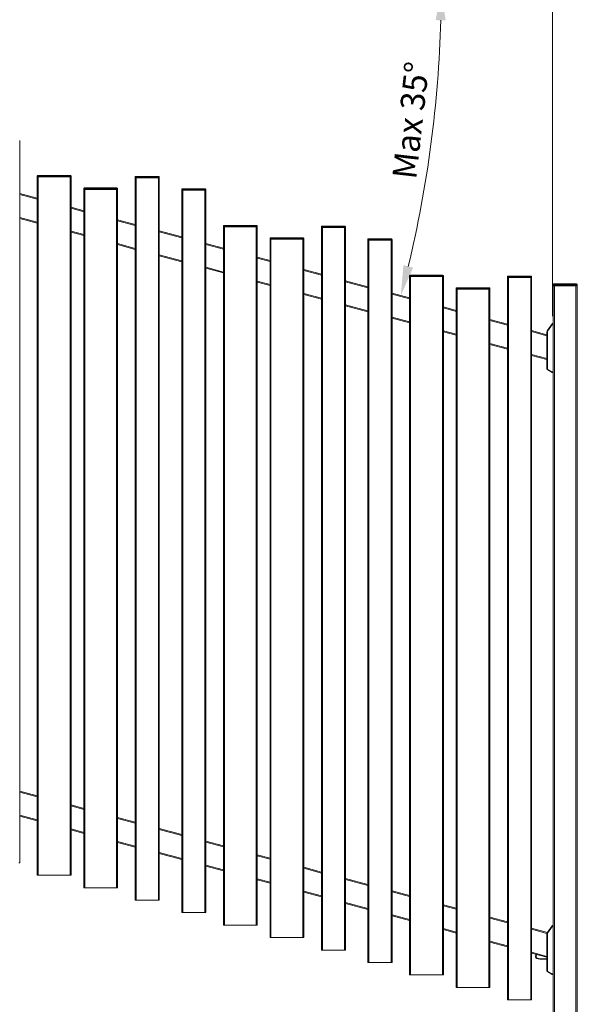
# Model space of a CAD drawing. Extents: x 10 to 1003, y 10 to 445.
# Drawn here: x 904 to 950, y 144 to 225 of the extents above; entities that cross this region are included whole.
import ezdxf

# ---------------------------------------------------------------- set-up
doc = ezdxf.new("R2010")
doc.units = 0
doc.header["$LTSCALE"] = 12.7
doc.header["$MEASUREMENT"] = 0
doc.header["$PDMODE"] = 33
doc.header["$PDSIZE"] = 1
for name, color, linetype, lineweight in [('ANNOTATION_TEXT', 7, 'Continuous', 25), ('TANGENT_LINES', 7, 'Continuous', 15), ('Visible', 7, 'Continuous', 13)]:
    doc.layers.add(name, color=color, linetype=linetype, lineweight=lineweight)
doc.styles.add('Onshape-Standard-Dimension', font='txt')
doc.dimstyles.new('Onshape-ISO-25$0', dxfattribs={"dimtxt": 2, "dimasz": 2.5, "dimexe": 1.25, "dimexo": 0.625, "dimtad": 1, "dimdec": 1, "dimdsep": 46, "dimtxsty": 'Onshape-Standard-Dimension', "dimcen": 2.5, "dimclrd": 7, "dimclre": 7, "dimclrt": 7, "dimadec": 1, "dimazin": 0, "dimtfac": 1, "dimtmove": 0, "dimatfit": 3, "dimfxl": 1, "dimlwd": 13, "dimlwe": 13, "dimarcsym": 0})
doc.dimstyles.new('Onshape-ISO-25$2', dxfattribs={"dimtxt": 2, "dimasz": 2.5, "dimexe": 1.25, "dimexo": 0.625, "dimtad": 1, "dimdec": 1, "dimdsep": 46, "dimtxsty": 'Onshape-Standard-Dimension', "dimcen": 2.5, "dimclrd": 7, "dimclre": 7, "dimclrt": 7, "dimadec": 1, "dimazin": 0, "dimtfac": 1, "dimtmove": 0, "dimatfit": 3, "dimfxl": 1, "dimlwd": 13, "dimlwe": 13, "dimarcsym": 0})

# ---------------------------------------------------------------- blocks, each defined once
blk = doc.blocks.new('*D3')
at = {"layer": 'ANNOTATION_TEXT', "color": 7, "lineweight": 13}
for p, q in [((853.675, 225.9), (853.675, 266.156)), ((948.075, 200.761), (948.075, 266.156)), ((856.175, 264.906), (945.575, 264.906))]:
    blk.add_line(p, q, dxfattribs=at)
at = {"layer": 'ANNOTATION_TEXT', "color": 7}
for points in [[(856.175, 265.323), (856.175, 264.49), (853.675, 264.906)], [(945.575, 264.49), (945.575, 265.323), (948.075, 264.906)]]:
    blk.add_solid(points, dxfattribs=at)
at = {"layer": 'Defpoints', "color": 0}
for p in [(948.075, 264.906), (853.675, 225.275), (948.075, 200.136)]:
    blk.add_point(p, dxfattribs=at)
at = {"layer": 'ANNOTATION_TEXT', "color": 7, "insert": (900.875, 266.934), "char_height": 2, "attachment_point": 5, "rotation": 0.00001, "style": 'Onshape-Standard-Dimension'}
blk.add_mtext('Panel width varies dependent on degree of rake', dxfattribs=at)
blk = doc.blocks.new('*D16')
at = {"layer": 'ANNOTATION_TEXT', "color": 7, "lineweight": 13}
blk.add_line((858.012, 227.839), (940.064, 227.839), dxfattribs=at)
blk.add_arc((840.788, 227.839), 98.026, 346.46129, 358.53872, dxfattribs=at)
at = {"layer": 'ANNOTATION_TEXT', "color": 7}
for points in [[(939.198, 225.334), (938.365, 225.345), (938.814, 227.839)], [(935.686, 204.994), (936.494, 204.788), (935.474, 202.468)]]:
    blk.add_solid(points, dxfattribs=at)
at = {"layer": 'Defpoints', "color": 0}
for p in [(855.547, 227.839), (857.387, 227.839), (937.324, 210.817), (934.741, 202.664), (936.205, 202.272)]:
    blk.add_point(p, dxfattribs=at)
at = {"layer": 'ANNOTATION_TEXT', "color": 7, "insert": (936.553, 216.997), "char_height": 2, "attachment_point": 5, "rotation": 83.54066, "style": 'Onshape-Standard-Dimension'}
blk.add_mtext('Max 35°', dxfattribs=at)

msp = doc.modelspace()

# ---------------------------------------------------------------- linework, layer by layer
at = {"layer": 'TANGENT_LINES'}
for p, q in [((905.3749, 212.3804), (905.2949, 212.3804)), ((905.3749, 212.4404), (905.3749, 212.3804)), ((905.3749, 212.3804), (905.3749, 212.3204)), ((908.0149, 212.3804), (905.3749, 212.3804)), ((905.3749, 212.3204), (905.3749, 154.3204)), ((908.0149, 212.4404), (908.0149, 212.3804)), ((908.0149, 212.3804), (908.0149, 212.3204)), ((908.0949, 212.3804), (908.0149, 212.3804)), ((908.0149, 212.3204), (908.0149, 154.3204)), ((913.5023, 212.3099), (913.4223, 212.3099)), ((913.5023, 212.3699), (913.5023, 212.3099)), ((915.3423, 212.3099), (913.5023, 212.3099)), ((913.5023, 212.3099), (913.5023, 212.2499)), ((913.5023, 212.2499), (913.5024, 152.2499)), ((915.3423, 212.3699), (915.3423, 212.3099)), ((915.3423, 212.3099), (915.3423, 212.2499)), ((915.4223, 212.3099), (915.3423, 212.3099)), ((915.3423, 212.2499), (915.3424, 152.2499)), ((909.2386, 211.3451), (909.1586, 211.3451)), ((909.2386, 211.4051), (909.2386, 211.3451)), ((909.2386, 211.3451), (909.2386, 211.2851)), ((911.8786, 211.3451), (909.2386, 211.3451)), ((909.2386, 211.2851), (909.2386, 153.2851)), ((911.8786, 211.4051), (911.8786, 211.3451)), ((911.8786, 211.3451), (911.8786, 211.2851)), ((911.9586, 211.3451), (911.8786, 211.3451)), ((911.8786, 211.2851), (911.8786, 153.2851)), ((917.366, 211.2746), (917.286, 211.2746)), ((917.366, 211.3346), (917.366, 211.2746)), ((917.366, 211.2746), (917.366, 211.2146)), ((919.206, 211.2746), (917.366, 211.2746)), ((917.366, 211.2146), (917.3661, 151.2146)), ((919.206, 211.3346), (919.206, 211.2746)), ((919.206, 211.2746), (919.206, 211.2146)), ((919.286, 211.2746), (919.206, 211.2746)), ((919.206, 211.2146), (919.2061, 151.2146)), ((903.8312, 210.8638), (905.2949, 210.4716)), ((908.0949, 209.7214), (909.1586, 209.4363)), ((903.8312, 208.9589), (905.2949, 208.5667)), ((911.9586, 208.6861), (913.4223, 208.2939)), ((908.0949, 207.8165), (909.1586, 207.5314)), ((915.4223, 207.758), (917.286, 207.2586)), ((920.8298, 208.2393), (920.7498, 208.2393)), ((920.8298, 208.2993), (920.8298, 208.2393)), ((923.4698, 208.2393), (920.8298, 208.2393)), ((920.8298, 208.2393), (920.8298, 208.1793)), ((920.8298, 208.1793), (920.8298, 150.1793)), ((923.4698, 208.2993), (923.4698, 208.2393)), ((923.4698, 208.2393), (923.4698, 208.1793)), ((923.5498, 208.2393), (923.4698, 208.2393)), ((923.4698, 208.1793), (923.4698, 150.1793)), ((928.9572, 208.1688), (928.8772, 208.1688)), ((928.9572, 208.2288), (928.9572, 208.1688)), ((928.9572, 208.1688), (928.9572, 208.1088)), ((930.7972, 208.1688), (928.9572, 208.1688)), ((928.9572, 208.1088), (928.9572, 148.1088)), ((930.7972, 208.2288), (930.7972, 208.1688)), ((930.7972, 208.1688), (930.7972, 208.1088)), ((930.8772, 208.1688), (930.7972, 208.1688)), ((930.7972, 208.1088), (930.7972, 148.1088)), ((924.6935, 207.204), (924.6135, 207.204)), ((924.6935, 207.264), (924.6935, 207.204)), ((927.3335, 207.204), (924.6935, 207.204)), ((924.6935, 207.204), (924.6935, 207.144)), ((924.6935, 207.144), (924.6935, 149.144)), ((927.3335, 207.264), (927.3335, 207.204)), ((927.3335, 207.204), (927.3335, 207.144)), ((927.4135, 207.204), (927.3335, 207.204)), ((927.3335, 207.144), (927.3335, 149.144)), ((932.8209, 207.1335), (932.7409, 207.1335)), ((932.8209, 207.1935), (932.8209, 207.1335)), ((934.6609, 207.1335), (932.8209, 207.1335)), ((932.8209, 207.1335), (932.8209, 207.0735)), ((932.8209, 207.0735), (932.8209, 147.0735)), ((934.6609, 207.1935), (934.6609, 207.1335)), ((934.6609, 207.1335), (934.6609, 207.0735)), ((934.7409, 207.1335), (934.6609, 207.1335)), ((934.6609, 207.0735), (934.6609, 147.0735)), ((911.9586, 206.7812), (913.4223, 206.389)), ((919.286, 206.7227), (920.7498, 206.3305)), ((915.4223, 205.8531), (917.286, 205.3537)), ((923.5498, 205.5803), (924.6135, 205.2952)), ((919.286, 204.8178), (920.7498, 204.4256)), ((927.4135, 204.545), (928.8772, 204.1528)), ((923.5498, 203.6753), (924.6135, 203.3903)), ((936.2846, 204.0982), (936.2046, 204.0982)), ((936.2846, 204.1582), (936.2846, 204.0982)), ((936.2846, 204.0982), (936.2846, 204.0382)), ((938.9246, 204.0982), (936.2846, 204.0982)), ((936.2846, 204.0382), (936.2846, 146.0382)), ((938.9246, 204.1582), (938.9246, 204.0982)), ((938.9246, 204.0982), (938.9246, 204.0382)), ((939.0046, 204.0982), (938.9246, 204.0982)), ((938.9246, 204.0382), (938.9246, 146.0382)), ((944.412, 204.0277), (944.332, 204.0277)), ((944.412, 204.0877), (944.412, 204.0277)), ((944.412, 204.0277), (944.412, 203.9677)), ((946.252, 204.0277), (944.412, 204.0277)), ((944.412, 203.9677), (944.412, 143.9677)), ((946.252, 204.0877), (946.252, 204.0277)), ((946.252, 204.0277), (946.252, 203.9677)), ((946.332, 204.0277), (946.252, 204.0277)), ((946.252, 203.9677), (946.252, 143.9677)), ((930.8772, 203.6169), (932.7409, 203.1175)), ((940.1483, 203.0629), (940.0683, 203.0629)), ((940.1483, 203.1229), (940.1483, 203.0629)), ((940.1483, 203.0629), (940.1483, 203.0029)), ((942.7883, 203.0629), (940.1483, 203.0629)), ((940.1483, 145.0029), (940.1483, 203.0029)), ((942.7883, 203.1229), (942.7883, 203.0629)), ((942.7883, 203.0629), (942.7883, 203.0029)), ((942.8683, 203.0629), (942.7883, 203.0629)), ((942.7883, 145.0029), (942.7883, 203.0029)), ((948.2034, 203.3623), (948.1234, 203.3623)), ((948.2034, 203.4423), (948.2034, 203.3623)), ((948.2034, 203.3623), (948.2034, 203.2823)), ((950.0434, 203.3623), (948.2034, 203.3623)), ((948.2434, 203.2823), (948.2434, 119.2823)), ((950.0034, 119.2823), (950.0034, 203.2823)), ((950.0434, 203.4423), (950.0434, 203.3623)), ((950.0434, 203.2823), (950.0434, 203.3623)), ((950.1234, 203.3623), (950.0434, 203.3623)), ((927.4135, 202.6401), (928.8772, 202.2479)), ((934.7409, 202.5816), (936.2046, 202.1894)), ((930.8772, 201.712), (932.7409, 201.2126)), ((939.0046, 201.4392), (940.0683, 201.1541)), ((934.7409, 200.6767), (936.2046, 200.2845)), ((942.8683, 200.4039), (944.332, 200.0117)), ((948.0582, 200.0872), (947.6578, 199.5153)), ((948.0255, 200.1101), (948.0582, 200.0872)), ((948.0746, 200.1357), (948.0746, 200.0957)), ((948.1234, 200.0957), (948.0746, 200.0957)), ((939.0046, 199.5342), (940.0683, 199.2492)), ((946.332, 199.4758), (947.6034, 199.1351)), ((947.6034, 199.4695), (947.6434, 199.4695)), ((947.6251, 199.5383), (947.6578, 199.5153)), ((947.6434, 199.4695), (947.6434, 196.4027)), ((942.8683, 198.499), (944.332, 198.1068)), ((946.332, 197.5709), (947.6034, 197.2302)), ((947.6034, 196.4027), (947.6434, 196.4027)), ((947.6634, 196.2987), (947.6834, 196.3334)), ((947.6834, 196.3334), (948.0495, 196.122)), ((948.0295, 196.0874), (948.0495, 196.122)), ((948.0595, 196.1193), (948.1234, 196.1193)), ((948.0595, 196.0793), (948.0595, 196.1193)), ((905.2949, 160.8244), (903.8312, 161.2166)), ((909.1586, 159.7891), (908.0949, 160.0741)), ((905.2949, 158.9195), (903.8312, 159.3117)), ((913.4223, 158.6466), (911.9586, 159.0388)), ((909.1586, 157.8842), (908.0949, 158.1692)), ((917.2861, 157.6114), (915.4223, 158.1107)), ((913.4223, 156.7417), (911.9586, 157.1339)), ((920.7498, 156.6833), (919.2861, 157.0755)), ((917.2861, 155.7065), (915.4223, 156.2058)), ((924.6135, 155.648), (923.5498, 155.933)), ((920.7498, 154.7784), (919.2861, 155.1706)), ((928.8772, 154.5055), (927.4135, 154.8977)), ((924.6135, 153.7431), (923.5498, 154.0281)), ((932.7409, 153.4703), (930.8772, 153.9696)), ((928.8772, 152.6006), (927.4135, 152.9928)), ((936.2046, 152.5422), (934.7409, 152.9344)), ((932.7409, 151.5654), (930.8772, 152.0647)), ((940.0683, 151.5069), (939.0046, 151.7919)), ((936.2046, 150.6373), (934.7409, 151.0295)), ((944.332, 150.3644), (942.8683, 150.7566)), ((940.0683, 149.602), (939.0046, 149.887)), ((947.6047, 149.4875), (946.332, 149.8285)), ((948.0582, 150.0872), (947.6579, 149.5153)), ((948.0255, 150.1101), (948.0582, 150.0872)), ((948.0746, 150.1357), (948.0746, 150.0957)), ((948.1234, 150.0957), (948.0746, 150.0957)), ((944.332, 148.4595), (942.8683, 148.8517)), ((947.6034, 149.4695), (947.6434, 149.4695)), ((947.6251, 149.5383), (947.6579, 149.5153)), ((947.6434, 149.4695), (947.6434, 146.4027)), ((947.6034, 147.583), (946.332, 147.9236)), ((946.7027, 147.5355), (946.663, 147.5407)), ((946.7289, 147.7345), (946.7027, 147.5355)), ((946.7613, 147.4478), (946.751, 147.4091)), ((946.7613, 147.4478), (946.8915, 147.4129)), ((946.8915, 147.4129), (946.8811, 147.3742)), ((947.1234, 147.3823), (947.6034, 147.3823)), ((947.1234, 147.3823), (947.1234, 147.3423)), ((947.6034, 146.4027), (947.6434, 146.4027)), ((947.6634, 146.2987), (947.6834, 146.3334)), ((947.6834, 146.3334), (948.0495, 146.122)), ((948.0295, 146.0874), (948.0495, 146.122)), ((948.0595, 146.1193), (948.1234, 146.1193)), ((948.0595, 146.0793), (948.0595, 146.1193))]:
    msp.add_line(p, q, dxfattribs=at)
for centre, radius, start, end in [((948.0746, 200.0757), 0.02, 90.000006, 145.000006), ((947.7234, 199.4695), 0.08, 145.000006, 180.000006), ((947.7234, 196.4027), 0.08, 180.000006, 240.000006), ((948.0595, 196.1393), 0.02, 240.000006, 270.000006), ((948.0746, 150.0757), 0.02, 90.000006, 145.000006), ((947.7234, 149.4695), 0.08, 145.000006, 180.000006), ((946.782, 147.525), 0.08, 172.500006, 255.000006), ((947.1234, 148.2783), 0.896, 255.000006, 270.000006), ((947.7234, 146.4027), 0.08, 180.000006, 240.000006), ((948.0595, 146.1393), 0.02, 240.000006, 270.000006)]:
    msp.add_arc(centre, radius, start, end, dxfattribs=at)
at = {"layer": 'Visible'}
for p, q in [((903.8312, 215.3557), (903.8312, 155.3557)), ((905.2949, 212.3804), (905.2949, 212.3204)), ((905.3749, 212.3204), (905.2949, 212.3204)), ((905.2949, 212.3204), (905.2949, 154.3204)), ((905.3749, 212.3204), (905.2949, 212.3204)), ((905.3549, 212.4404), (905.3749, 212.4404)), ((905.3749, 212.4404), (908.0149, 212.4404)), ((905.3749, 212.3204), (908.0149, 212.3204)), ((908.0149, 212.3204), (905.3749, 212.3204)), ((908.0149, 212.4404), (908.0349, 212.4404)), ((908.0149, 212.3204), (908.0949, 212.3204)), ((908.0949, 212.3204), (908.0149, 212.3204)), ((908.0949, 212.3804), (908.0949, 212.3204)), ((908.0949, 212.3204), (908.0949, 154.3204)), ((913.4223, 212.3099), (913.4223, 212.2499)), ((913.5023, 212.2499), (913.4223, 212.2499)), ((913.4223, 212.2499), (913.4223, 152.2499)), ((913.5023, 212.2499), (913.4223, 212.2499)), ((913.4823, 212.3699), (913.5023, 212.3699)), ((913.5023, 212.3699), (915.3423, 212.3699)), ((913.5023, 212.2499), (915.3423, 212.2499)), ((915.3423, 212.2499), (913.5023, 212.2499)), ((915.3423, 212.3699), (915.3623, 212.3699)), ((915.3423, 212.2499), (915.4223, 212.2499)), ((915.4223, 212.2499), (915.3423, 212.2499)), ((915.4223, 212.3099), (915.4223, 212.2499)), ((915.4223, 212.2499), (915.4223, 152.2499)), ((909.1586, 211.3451), (909.1586, 211.2851)), ((909.2386, 211.2851), (909.1586, 211.2851)), ((909.1586, 211.2851), (909.1586, 153.2851)), ((909.2386, 211.2851), (909.1586, 211.2851)), ((909.2186, 211.4051), (909.2386, 211.4051)), ((909.2386, 211.4051), (911.8786, 211.4051)), ((909.2386, 211.2851), (911.8786, 211.2851)), ((911.8786, 211.2851), (909.2386, 211.2851)), ((911.8786, 211.4051), (911.8986, 211.4051)), ((911.8786, 211.2851), (911.9586, 211.2851)), ((911.9586, 211.2851), (911.8786, 211.2851)), ((911.9586, 211.3451), (911.9586, 211.2851)), ((911.9586, 211.2851), (911.9586, 153.2851)), ((917.286, 211.2746), (917.286, 211.2146)), ((917.366, 211.2146), (917.286, 211.2146)), ((917.286, 211.2146), (917.2861, 151.2146)), ((917.366, 211.2146), (917.286, 211.2146)), ((917.346, 211.3346), (917.366, 211.3346)), ((917.366, 211.3346), (919.206, 211.3346)), ((917.366, 211.2146), (919.206, 211.2146)), ((919.206, 211.2146), (917.366, 211.2146)), ((919.206, 211.3346), (919.226, 211.3346)), ((919.206, 211.2146), (919.286, 211.2146)), ((919.286, 211.2146), (919.206, 211.2146)), ((919.286, 211.2746), (919.286, 211.2146)), ((919.286, 211.2146), (919.2861, 151.2146)), ((903.8312, 210.9466), (905.2949, 210.5544)), ((908.0949, 209.8042), (909.1586, 209.5192)), ((903.8312, 208.8761), (905.2949, 208.4839)), ((911.9586, 208.7689), (913.4223, 208.3767)), ((908.0949, 207.7336), (909.1586, 207.4486)), ((915.4223, 207.8408), (917.286, 207.3414)), ((920.7498, 208.2393), (920.7498, 208.1793)), ((920.8298, 208.1793), (920.7498, 208.1793)), ((920.7498, 208.1793), (920.7498, 150.1793)), ((920.8298, 208.1793), (920.7498, 208.1793)), ((920.8098, 208.2993), (920.8298, 208.2993)), ((920.8298, 208.2993), (923.4698, 208.2993)), ((920.8298, 208.1793), (923.4698, 208.1793)), ((923.4698, 208.1793), (920.8298, 208.1793)), ((923.4698, 208.2993), (923.4898, 208.2993)), ((923.4698, 208.1793), (923.5498, 208.1793)), ((923.5498, 208.1793), (923.4698, 208.1793)), ((923.5498, 208.2393), (923.5498, 208.1793)), ((923.5498, 208.1793), (923.5498, 150.1793)), ((928.8772, 208.1688), (928.8772, 208.1088)), ((928.9572, 208.1088), (928.8772, 208.1088)), ((928.8772, 208.1088), (928.8772, 148.1088)), ((928.9572, 208.1088), (928.8772, 208.1088)), ((928.9372, 208.2288), (928.9572, 208.2288)), ((928.9572, 208.2288), (930.7972, 208.2288)), ((928.9572, 208.1088), (930.7972, 208.1088)), ((930.7972, 208.1088), (928.9572, 208.1088)), ((930.7972, 208.2288), (930.8172, 208.2288)), ((930.7972, 208.1088), (930.8772, 208.1088)), ((930.8772, 208.1088), (930.7972, 208.1088)), ((930.8772, 208.1688), (930.8772, 208.1088)), ((930.8772, 208.1088), (930.8772, 148.1088)), ((924.6135, 207.204), (924.6135, 207.144)), ((924.6935, 207.144), (924.6135, 207.144)), ((924.6135, 207.144), (924.6135, 149.144)), ((924.6935, 207.144), (924.6135, 207.144)), ((924.6735, 207.264), (924.6935, 207.264)), ((924.6935, 207.264), (927.3335, 207.264)), ((924.6935, 207.144), (927.3335, 207.144)), ((927.3335, 207.144), (924.6935, 207.144)), ((927.3335, 207.264), (927.3535, 207.264)), ((927.3335, 207.144), (927.4135, 207.144)), ((927.4135, 207.144), (927.3335, 207.144)), ((927.4135, 207.204), (927.4135, 207.144)), ((927.4135, 207.144), (927.4135, 149.144)), ((932.7409, 207.1335), (932.7409, 207.0735)), ((932.8209, 207.0735), (932.7409, 207.0735)), ((932.7409, 207.0735), (932.7409, 147.0735)), ((932.8209, 207.0735), (932.7409, 207.0735)), ((932.8009, 207.1935), (932.8209, 207.1935)), ((932.8209, 207.1935), (934.6609, 207.1935)), ((932.8209, 207.0735), (934.6609, 207.0735)), ((934.6609, 207.0735), (932.8209, 207.0735)), ((934.6609, 207.1935), (934.6809, 207.1935)), ((934.6609, 207.0735), (934.7409, 207.0735)), ((934.7409, 207.0735), (934.6609, 207.0735)), ((934.7409, 207.1335), (934.7409, 207.0735)), ((934.7409, 207.0735), (934.7409, 147.0735)), ((911.9586, 206.6984), (913.4223, 206.3062)), ((919.286, 206.8055), (920.7498, 206.4133)), ((915.4223, 205.7703), (917.286, 205.2709)), ((923.5498, 205.6631), (924.6135, 205.3781)), ((919.286, 204.735), (920.7498, 204.3428)), ((927.4135, 204.6278), (928.8772, 204.2356)), ((930.8772, 203.6997), (932.7409, 203.2003)), ((936.2046, 204.0982), (936.2046, 204.0382)), ((936.2846, 204.0382), (936.2046, 204.0382)), ((936.2046, 204.0382), (936.2046, 146.0382)), ((936.2846, 204.0382), (936.2046, 204.0382)), ((936.2646, 204.1582), (936.2846, 204.1582)), ((936.2846, 204.1582), (938.9246, 204.1582)), ((936.2846, 204.0382), (938.9246, 204.0382)), ((938.9246, 204.0382), (936.2846, 204.0382)), ((938.9246, 204.1582), (938.9446, 204.1582)), ((938.9246, 204.0382), (939.0046, 204.0382)), ((939.0046, 204.0382), (938.9246, 204.0382)), ((939.0046, 204.0982), (939.0046, 204.0382)), ((939.0046, 204.0382), (939.0046, 146.0382)), ((944.332, 204.0277), (944.332, 203.9677)), ((944.412, 203.9677), (944.332, 203.9677)), ((944.332, 203.9677), (944.332, 143.9677)), ((944.412, 203.9677), (944.332, 203.9677)), ((944.392, 204.0877), (944.412, 204.0877)), ((944.412, 204.0877), (946.252, 204.0877)), ((944.412, 203.9677), (946.252, 203.9677)), ((946.252, 203.9677), (944.412, 203.9677)), ((946.252, 204.0877), (946.272, 204.0877)), ((946.252, 203.9677), (946.332, 203.9677)), ((946.332, 203.9677), (946.252, 203.9677)), ((946.332, 204.0277), (946.332, 203.9677)), ((946.332, 203.9677), (946.332, 143.9677)), ((923.5498, 203.5925), (924.6135, 203.3075)), ((940.0683, 203.0629), (940.0683, 203.0029)), ((940.1483, 203.0029), (940.0683, 203.0029)), ((940.0683, 145.0029), (940.0683, 203.0029)), ((940.0683, 203.0029), (940.1483, 203.0029)), ((940.1283, 203.1229), (940.1483, 203.1229)), ((940.1483, 203.1229), (942.7883, 203.1229)), ((940.1483, 203.0029), (942.7883, 203.0029)), ((940.1483, 203.0029), (942.7883, 203.0029)), ((942.7883, 203.1229), (942.8083, 203.1229)), ((942.7883, 203.0029), (942.8683, 203.0029)), ((942.7883, 203.0029), (942.8683, 203.0029)), ((942.8683, 203.0629), (942.8683, 203.0029)), ((942.8683, 145.0029), (942.8683, 203.0029)), ((948.1234, 203.2823), (948.1234, 203.3623)), ((948.2034, 203.2823), (948.1234, 203.2823)), ((948.1234, 119.2823), (948.1234, 203.2823)), ((948.2034, 203.4423), (950.0434, 203.4423)), ((950.0434, 203.2823), (948.2034, 203.2823)), ((950.0034, 203.2823), (948.2434, 203.2823)), ((950.1234, 203.2823), (950.0434, 203.2823)), ((950.1234, 203.3623), (950.1234, 203.2823)), ((950.1234, 203.2823), (950.1234, 140.0823)), ((927.4135, 202.5572), (928.8772, 202.1651)), ((934.7409, 202.6644), (936.2046, 202.2722)), ((930.8772, 201.6292), (932.7409, 201.1298)), ((939.0046, 201.522), (940.0683, 201.237)), ((934.7409, 200.5939), (936.2046, 200.2017)), ((942.8683, 200.4867), (944.332, 200.0945)), ((946.332, 199.5586), (947.6034, 199.2179)), ((947.6251, 199.5383), (948.0255, 200.1101)), ((948.0746, 200.1357), (948.1234, 200.1357)), ((939.0046, 199.4514), (940.0683, 199.1664)), ((947.6034, 196.4027), (947.6034, 199.4695)), ((942.8683, 198.4161), (944.332, 198.0239)), ((946.332, 197.4881), (947.5846, 197.1524)), ((947.6034, 197.2227), (947.5846, 197.1524)), ((948.0295, 196.0874), (947.6634, 196.2987)), ((948.1234, 196.0793), (948.0595, 196.0793)), ((905.2949, 160.9072), (903.8312, 161.2994)), ((909.1586, 159.8719), (908.0949, 160.1569)), ((905.2949, 158.8366), (903.8312, 159.2288)), ((913.4223, 158.7295), (911.9586, 159.1217)), ((909.1586, 157.8014), (908.0949, 158.0864)), ((917.2861, 157.6942), (915.4223, 158.1936)), ((913.4223, 156.6589), (911.9586, 157.0511)), ((920.7498, 156.7661), (919.2861, 157.1583)), ((917.2861, 155.6236), (915.4223, 156.123)), ((924.6135, 155.7308), (923.5498, 156.0158)), ((903.8312, 155.3557), (903.7512, 155.3557)), ((920.7498, 154.6955), (919.2861, 155.0877)), ((928.8772, 154.5884), (927.4135, 154.9806)), ((905.3749, 154.3204), (905.2949, 154.3204)), ((908.0149, 154.3204), (905.3749, 154.3204)), ((908.0949, 154.3204), (908.0149, 154.3204)), ((924.6135, 153.6603), (923.5498, 153.9453)), ((932.7409, 153.5531), (930.8772, 154.0525)), ((909.2386, 153.2851), (909.1586, 153.2851)), ((911.8786, 153.2851), (909.2386, 153.2851)), ((911.9586, 153.2851), (911.8786, 153.2851)), ((936.2046, 152.625), (934.7409, 153.0172)), ((913.5024, 152.2499), (913.4223, 152.2499)), ((915.3424, 152.2499), (913.5024, 152.2499)), ((915.4223, 152.2499), (915.3424, 152.2499)), ((928.8772, 152.5178), (927.4135, 152.91)), ((932.7409, 151.4825), (930.8772, 151.9819)), ((940.0683, 151.5897), (939.0046, 151.8747)), ((917.3661, 151.2146), (917.2861, 151.2146)), ((919.2061, 151.2146), (917.3661, 151.2146)), ((919.2861, 151.2146), (919.2061, 151.2146)), ((936.2046, 150.5544), (934.7409, 150.9466)), ((944.332, 150.4473), (942.8683, 150.8395)), ((920.8298, 150.1793), (920.7498, 150.1793)), ((923.4698, 150.1793), (920.8298, 150.1793)), ((923.5498, 150.1793), (923.4698, 150.1793)), ((940.0683, 149.5192), (939.0046, 149.8042)), ((947.6408, 149.5607), (946.332, 149.9114)), ((947.6251, 149.5383), (948.0255, 150.1101)), ((948.0746, 150.1357), (948.1234, 150.1357)), ((924.6935, 149.144), (924.6135, 149.144)), ((927.3335, 149.144), (924.6935, 149.144)), ((927.4135, 149.144), (927.3335, 149.144)), ((947.6034, 146.4027), (947.6034, 149.4695)), ((928.9572, 148.1088), (928.8772, 148.1088)), ((930.7972, 148.1088), (928.9572, 148.1088)), ((930.8772, 148.1088), (930.7972, 148.1088)), ((944.332, 148.3767), (942.8683, 148.7689)), ((947.5846, 147.5052), (946.332, 147.8408)), ((946.663, 147.5407), (946.6899, 147.7449)), ((946.8811, 147.3742), (946.751, 147.4091)), ((947.6034, 147.3423), (947.1234, 147.3423)), ((947.5846, 147.5052), (947.6034, 147.5754)), ((932.8209, 147.0735), (932.7409, 147.0735)), ((934.6609, 147.0735), (932.8209, 147.0735)), ((934.7409, 147.0735), (934.6609, 147.0735)), ((936.2846, 146.0382), (936.2046, 146.0382)), ((938.9246, 146.0382), (936.2846, 146.0382)), ((939.0046, 146.0382), (938.9246, 146.0382)), ((948.0295, 146.0874), (947.6634, 146.2987)), ((948.1234, 146.0793), (948.0595, 146.0793)), ((940.0683, 145.0029), (940.1483, 145.0029)), ((940.1483, 145.0029), (942.7883, 145.0029)), ((942.7883, 145.0029), (942.8683, 145.0029)), ((944.412, 143.9677), (944.332, 143.9677)), ((946.252, 143.9677), (944.412, 143.9677)), ((946.332, 143.9677), (946.252, 143.9677))]:
    msp.add_line(p, q, dxfattribs=at)
for centre, radius, start, end in [((905.3549, 212.3804), 0.06, 90.000006, 180.000006), ((908.0349, 212.3804), 0.06, 0.000006, 90.000006), ((913.4823, 212.3099), 0.06, 90.000006, 180.000006), ((915.3623, 212.3099), 0.06, 0.000006, 90.000006), ((909.2186, 211.3451), 0.06, 90.000006, 180.000006), ((911.8986, 211.3451), 0.06, 0.000006, 90.000006), ((917.346, 211.2746), 0.06, 90.000006, 180.000006), ((919.226, 211.2746), 0.06, 0.000006, 90.000006), ((920.8098, 208.2393), 0.06, 90.000006, 180.000006), ((923.4898, 208.2393), 0.06, 0.000006, 90.000006), ((928.9372, 208.1688), 0.06, 90.000006, 180.000006), ((930.8172, 208.1688), 0.06, 0.000006, 90.000006), ((924.6735, 207.204), 0.06, 90.000006, 180.000006), ((927.3535, 207.204), 0.06, 0.000006, 90.000006), ((932.8009, 207.1335), 0.06, 90.000006, 180.000006), ((934.6809, 207.1335), 0.06, 0.000006, 90.000006), ((936.2646, 204.0982), 0.06, 90.000006, 180.000006), ((938.9446, 204.0982), 0.06, 0.000006, 90.000006), ((944.392, 204.0277), 0.06, 90.000006, 180.000006), ((946.272, 204.0277), 0.06, 0.000006, 90.000006), ((940.1283, 203.0629), 0.06, 90.000006, 180.000006), ((942.8083, 203.0629), 0.06, 0.000006, 90.000006), ((948.2034, 203.3623), 0.08, 90.000006, 180.000006), ((950.0434, 203.3623), 0.08, 0.000006, 90.000006), ((948.0746, 200.0757), 0.06, 90.000006, 145.000006), ((947.7234, 199.4695), 0.12, 145.000006, 180.000006), ((947.7234, 196.4027), 0.12, 180.000006, 200.455419), ((947.7234, 196.4027), 0.12, 180.000006, 240.000006), ((948.0595, 196.1393), 0.06, 240.000006, 270.000006), ((948.0746, 150.0757), 0.06, 90.000006, 145.000006), ((947.7234, 149.4695), 0.12, 145.000006, 180.000006), ((946.782, 147.525), 0.12, 172.500006, 255.000006), ((947.1234, 148.2783), 0.936, 255.000006, 270.000006), ((947.7234, 146.4027), 0.12, 180.000006, 200.455419), ((947.7234, 146.4027), 0.12, 180.000006, 240.000006), ((948.0595, 146.1393), 0.06, 240.000006, 270.000006)]:
    msp.add_arc(centre, radius, start, end, dxfattribs=at)

# ---------------------------------------------------------------- dimensions: what is measured, and where the dimension line sits
at = {"layer": 'ANNOTATION_TEXT'}
dim = msp.add_linear_dim(base=(948.0746, 264.9063), p1=(853.6754, 225.2746, 0.22), p2=(948.0746, 200.1357, 0.16), angle=0.000006, text='Panel width varies dependent on degree of rake', dimstyle='Onshape-ISO-25$0', override={"dimlfac": 25, "dimpost": ''}, dxfattribs=at)
dim.commit()
dim.dimension.update_dxf_attribs({"geometry": '*D3', "text_midpoint": (900.875, 266.9339)})
dim = msp.add_angular_dim_2l(base=(937.3245, 210.817), line1=((857.3868, 227.839, 0.72), (855.5468, 227.839, 0.72)), line2=((934.7409, 202.6644), (936.2046, 202.2722)), text='Max 35°', dimstyle='Onshape-ISO-25$2', override={"dimlfac": 25, "dimpost": 'Max <>', "dimtdec": 0}, dxfattribs=at)
dim.commit()
dim.dimension.update_dxf_attribs({"geometry": '*D16', "text_midpoint": (938.1914, 216.8113), "dimtype": 162})

doc.saveas('drawing.dxf')
